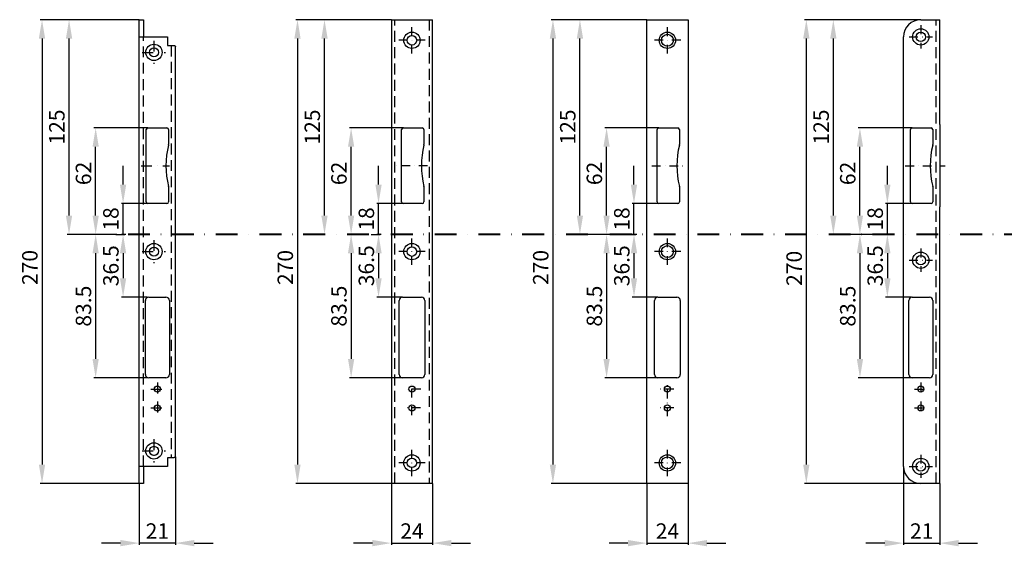
# Model space of a CAD drawing. Units: millimetres. Extents: x -475 to 552, y 120 to 1147.
# Drawn here: x -475 to 98, y 472 to 779 of the extents above; entities that cross this region are included whole.
import ezdxf

# ---------------------------------------------------------------- set-up
doc = ezdxf.new("R2010")
doc.units = ezdxf.units.MM
doc.linetypes.add('STRICHPUNKT2', pattern=[12.7, 6.35, -3.175, 0, -3.175])
doc.linetypes.add('VERDECKT', pattern=[9.525, 6.35, -3.175])
doc.layers.get('DEFPOINTS').update_dxf_attribs({"linetype": 'CONTINUOUS'})
for name, color, linetype in [('ACHSEN', 1, 'STRICHPUNKT2'), ('AVERDECKTE', 13, 'VERDECKT'), ('BEMASSUNG', 2, 'CONTINUOUS'), ('UMRISS05', 4, 'CONTINUOUS')]:
    doc.layers.add(name, color=color, linetype=linetype)
doc.layers.add('AM_0', color=7, linetype='CONTINUOUS', lineweight=50)
doc.styles.add('ARIAL-STANDARD', font='arial.ttf')
doc.dimstyles.new('Katalog 09', dxfattribs={"dimtxt": 9, "dimasz": 11, "dimexe": 1, "dimexo": 0, "dimgap": 2.5, "dimtad": 1, "dimdsep": 46, "dimtxsty": 'ARIAL-STANDARD', "dimcen": 1.5, "dimclrd": 2, "dimclre": 2, "dimclrt": 3, "dimadec": 0, "dimazin": 0, "dimtfac": 0.428571, "dimtix": 1, "dimtmove": 0, "dimatfit": 3, "dimfxl": 1, "dimtolj": 1, "dimarcsym": 0})

# ---------------------------------------------------------------- blocks, each defined once
blk = doc.blocks.new('*D34')
at = {"layer": 'BEMASSUNG', "color": 2, "lineweight": -2, "transparency": 16777216}
for p, q in [((-109.9, 508.58), (-109.9, 472.86)), ((-85.9, 508.58), (-85.9, 472.86)), ((-120.9, 473.86), (-131.9, 473.86)), ((-109.9, 473.86), (-85.9, 473.86)), ((-74.9, 473.86), (-63.9, 473.86))]:
    blk.add_line(p, q, dxfattribs=at)
at = {"layer": 'BEMASSUNG', "color": 2, "transparency": 16777216}
for points in [[(-120.9, 475.7), (-120.9, 472.03), (-109.9, 473.86)], [(-74.9, 475.7), (-74.9, 472.03), (-85.9, 473.86)]]:
    blk.add_solid(points, dxfattribs=at)
at = {"layer": 'DEFPOINTS', "color": 0, "transparency": 16777216}
for p in [(-109.9, 508.58), (-85.9, 508.58), (-85.9, 473.86)]:
    blk.add_point(p, dxfattribs=at)
at = {"layer": 'BEMASSUNG', "color": 3, "transparency": 16777216, "insert": (-97.9, 480.88), "char_height": 9, "attachment_point": 5, "style": 'ARIAL-STANDARD'}
blk.add_mtext('\\A1;24', dxfattribs=at)
blk = doc.blocks.new('*D38')
at = {"layer": 'DEFPOINTS', "color": 0, "transparency": 16777216}
for p in [(-109.9, 778.58), (-164.56, 508.58), (-109.9, 508.58)]:
    blk.add_point(p, dxfattribs=at)
at = {"layer": 'UMRISS05', "color": 2, "lineweight": -2, "transparency": 16777216}
for p, q in [((-109.9, 778.58), (-165.56, 778.58)), ((-164.56, 767.58), (-164.56, 519.58)), ((-109.9, 508.58), (-165.56, 508.58))]:
    blk.add_line(p, q, dxfattribs=at)
at = {"layer": 'UMRISS05', "color": 2, "transparency": 16777216}
for points in [[(-166.4, 767.58), (-162.73, 767.58), (-164.56, 778.58)], [(-166.4, 519.58), (-162.73, 519.58), (-164.56, 508.58)]]:
    blk.add_solid(points, dxfattribs=at)
at = {"layer": 'UMRISS05', "color": 3, "transparency": 16777216, "insert": (-171.66, 634.33), "char_height": 9, "attachment_point": 5, "rotation": 90, "style": 'ARIAL-STANDARD'}
blk.add_mtext('\\A1;270', dxfattribs=at)
blk = doc.blocks.new('*D39')
at = {"layer": 'DEFPOINTS', "color": 0, "transparency": 16777216}
for p in [(-148.83, 778.58), (-109.9, 778.58), (-121.65, 653.58)]:
    blk.add_point(p, dxfattribs=at)
at = {"layer": 'UMRISS05', "color": 2, "lineweight": -2, "transparency": 16777216}
for p, q in [((-109.9, 778.58), (-149.83, 778.58)), ((-148.83, 664.58), (-148.83, 767.58)), ((-121.65, 653.58), (-149.83, 653.58))]:
    blk.add_line(p, q, dxfattribs=at)
at = {"layer": 'UMRISS05', "color": 2, "transparency": 16777216}
for points in [[(-150.67, 767.58), (-147, 767.58), (-148.83, 778.58)], [(-150.67, 664.58), (-147, 664.58), (-148.83, 653.58)]]:
    blk.add_solid(points, dxfattribs=at)
at = {"layer": 'UMRISS05', "color": 3, "transparency": 16777216, "insert": (-155.93, 716.08), "char_height": 9, "attachment_point": 5, "rotation": 90, "style": 'ARIAL-STANDARD'}
blk.add_mtext('\\A1;125', dxfattribs=at)
blk = doc.blocks.new('*D35')
at = {"layer": 'DEFPOINTS', "color": 0, "transparency": 16777216}
for p in [(-117.36, 671.58), (-102.9, 671.58), (-115.76, 653.58)]:
    blk.add_point(p, dxfattribs=at)
at = {"layer": 'UMRISS05', "color": 2, "lineweight": -2, "transparency": 16777216}
for p, q in [((-117.36, 682.58), (-117.36, 693.58)), ((-102.9, 671.58), (-118.36, 671.58)), ((-117.36, 653.58), (-117.36, 671.58)), ((-115.76, 653.58), (-118.36, 653.58)), ((-117.36, 642.58), (-117.36, 631.58))]:
    blk.add_line(p, q, dxfattribs=at)
at = {"layer": 'UMRISS05', "color": 2, "transparency": 16777216}
for points in [[(-119.2, 682.58), (-115.53, 682.58), (-117.36, 671.58)], [(-119.2, 642.58), (-115.53, 642.58), (-117.36, 653.58)]]:
    blk.add_solid(points, dxfattribs=at)
at = {"layer": 'UMRISS05', "color": 3, "transparency": 16777216, "insert": (-124.46, 662.58), "char_height": 9, "attachment_point": 5, "rotation": 90, "style": 'ARIAL-STANDARD'}
blk.add_mtext('\\A1;18', dxfattribs=at)
blk = doc.blocks.new('*D36')
at = {"layer": 'DEFPOINTS', "color": 0, "transparency": 16777216}
for p in [(-133.33, 715.58), (-102.9, 715.58), (-120.98, 653.58)]:
    blk.add_point(p, dxfattribs=at)
at = {"layer": 'UMRISS05', "color": 2, "lineweight": -2, "transparency": 16777216}
for p, q in [((-102.9, 715.58), (-134.33, 715.58)), ((-133.33, 664.58), (-133.33, 704.58)), ((-120.98, 653.58), (-134.33, 653.58))]:
    blk.add_line(p, q, dxfattribs=at)
at = {"layer": 'UMRISS05', "color": 2, "transparency": 16777216}
for points in [[(-135.16, 704.58), (-131.5, 704.58), (-133.33, 715.58)], [(-135.16, 664.58), (-131.5, 664.58), (-133.33, 653.58)]]:
    blk.add_solid(points, dxfattribs=at)
at = {"layer": 'UMRISS05', "color": 3, "transparency": 16777216, "insert": (-140.43, 689.08), "char_height": 9, "attachment_point": 5, "rotation": 90, "style": 'ARIAL-STANDARD'}
blk.add_mtext('\\A1;62', dxfattribs=at)
blk = doc.blocks.new('*D37')
at = {"layer": 'BEMASSUNG', "color": 2, "lineweight": -2, "transparency": 16777216}
for p, q in [((-121.56, 653.58), (-116.36, 653.58)), ((-117.36, 642.58), (-117.36, 628.08)), ((-103.4, 617.08), (-118.36, 617.08))]:
    blk.add_line(p, q, dxfattribs=at)
at = {"layer": 'BEMASSUNG', "color": 2, "transparency": 16777216}
for points in [[(-119.2, 642.58), (-115.53, 642.58), (-117.36, 653.58)], [(-119.2, 628.08), (-115.53, 628.08), (-117.36, 617.08)]]:
    blk.add_solid(points, dxfattribs=at)
at = {"layer": 'DEFPOINTS', "color": 0, "transparency": 16777216}
for p in [(-121.56, 653.58), (-117.36, 617.08), (-103.4, 617.08)]:
    blk.add_point(p, dxfattribs=at)
at = {"layer": 'BEMASSUNG', "color": 3, "transparency": 16777216, "insert": (-124.46, 635.33), "char_height": 9, "attachment_point": 5, "rotation": 90, "style": 'ARIAL-STANDARD'}
blk.add_mtext('\\A1;36.5', dxfattribs=at)
blk = doc.blocks.new('*D44')
at = {"layer": 'BEMASSUNG', "color": 2, "lineweight": -2, "transparency": 16777216}
for p, q in [((-258.65, 508.58), (-258.65, 472.88)), ((-234.65, 508.58), (-234.65, 472.88)), ((-269.65, 473.88), (-280.65, 473.88)), ((-258.65, 473.88), (-234.65, 473.88)), ((-223.65, 473.88), (-212.65, 473.88))]:
    blk.add_line(p, q, dxfattribs=at)
at = {"layer": 'BEMASSUNG', "color": 2, "transparency": 16777216}
for points in [[(-269.65, 475.71), (-269.65, 472.05), (-258.65, 473.88)], [(-223.65, 475.71), (-223.65, 472.05), (-234.65, 473.88)]]:
    blk.add_solid(points, dxfattribs=at)
at = {"layer": 'DEFPOINTS', "color": 0, "transparency": 16777216}
for p in [(-258.65, 508.58), (-234.65, 508.58), (-234.65, 473.88)]:
    blk.add_point(p, dxfattribs=at)
at = {"layer": 'BEMASSUNG', "color": 3, "transparency": 16777216, "insert": (-246.65, 480.9), "char_height": 9, "attachment_point": 5, "style": 'ARIAL-STANDARD'}
blk.add_mtext('\\A1;24', dxfattribs=at)
blk = doc.blocks.new('*D45')
at = {"layer": 'DEFPOINTS', "color": 0, "transparency": 16777216}
for p in [(-258.65, 778.58), (-313.31, 508.58), (-258.65, 508.58)]:
    blk.add_point(p, dxfattribs=at)
at = {"layer": 'UMRISS05', "color": 2, "lineweight": -2, "transparency": 16777216}
for p, q in [((-258.65, 778.58), (-314.31, 778.58)), ((-313.31, 767.58), (-313.31, 519.58)), ((-258.65, 508.58), (-314.31, 508.58))]:
    blk.add_line(p, q, dxfattribs=at)
at = {"layer": 'UMRISS05', "color": 2, "transparency": 16777216}
for points in [[(-315.15, 767.58), (-311.48, 767.58), (-313.31, 778.58)], [(-315.15, 519.58), (-311.48, 519.58), (-313.31, 508.58)]]:
    blk.add_solid(points, dxfattribs=at)
at = {"layer": 'UMRISS05', "color": 3, "transparency": 16777216, "insert": (-320.41, 634.33), "char_height": 9, "attachment_point": 5, "rotation": 90, "style": 'ARIAL-STANDARD'}
blk.add_mtext('\\A1;270', dxfattribs=at)
blk = doc.blocks.new('*D46')
at = {"layer": 'DEFPOINTS', "color": 0, "transparency": 16777216}
for p in [(-297.58, 778.58), (-258.65, 778.58), (-297.58, 653.58)]:
    blk.add_point(p, dxfattribs=at)
at = {"layer": 'UMRISS05', "color": 2, "lineweight": -2, "transparency": 16777216}
for p, q in [((-258.65, 778.58), (-298.58, 778.58)), ((-297.58, 664.58), (-297.58, 767.58)), ((-297.58, 653.58), (-298.58, 653.58))]:
    blk.add_line(p, q, dxfattribs=at)
at = {"layer": 'UMRISS05', "color": 2, "transparency": 16777216}
for points in [[(-299.42, 767.58), (-295.75, 767.58), (-297.58, 778.58)], [(-299.42, 664.58), (-295.75, 664.58), (-297.58, 653.58)]]:
    blk.add_solid(points, dxfattribs=at)
at = {"layer": 'UMRISS05', "color": 3, "transparency": 16777216, "insert": (-304.68, 716.08), "char_height": 9, "attachment_point": 5, "rotation": 90, "style": 'ARIAL-STANDARD'}
blk.add_mtext('\\A1;125', dxfattribs=at)
blk = doc.blocks.new('*D47')
at = {"layer": 'DEFPOINTS', "color": 0, "transparency": 16777216}
for p in [(-266.11, 671.58), (-251.53, 671.58), (-264.51, 653.58)]:
    blk.add_point(p, dxfattribs=at)
at = {"layer": 'UMRISS05', "color": 2, "lineweight": -2, "transparency": 16777216}
for p, q in [((-266.11, 682.58), (-266.11, 693.58)), ((-251.53, 671.58), (-267.11, 671.58)), ((-266.11, 653.58), (-266.11, 671.58)), ((-264.51, 653.58), (-267.11, 653.58)), ((-266.11, 642.58), (-266.11, 631.58))]:
    blk.add_line(p, q, dxfattribs=at)
at = {"layer": 'UMRISS05', "color": 2, "transparency": 16777216}
for points in [[(-267.95, 682.58), (-264.28, 682.58), (-266.11, 671.58)], [(-267.95, 642.58), (-264.28, 642.58), (-266.11, 653.58)]]:
    blk.add_solid(points, dxfattribs=at)
at = {"layer": 'UMRISS05', "color": 3, "transparency": 16777216, "insert": (-273.21, 662.58), "char_height": 9, "attachment_point": 5, "rotation": 90, "style": 'ARIAL-STANDARD'}
blk.add_mtext('\\A1;18', dxfattribs=at)
blk = doc.blocks.new('*D48')
at = {"layer": 'DEFPOINTS', "color": 0, "transparency": 16777216}
for p in [(-282.08, 715.58), (-251.65, 715.58), (-282.08, 653.58)]:
    blk.add_point(p, dxfattribs=at)
at = {"layer": 'UMRISS05', "color": 2, "lineweight": -2, "transparency": 16777216}
for p, q in [((-251.65, 715.58), (-283.08, 715.58)), ((-282.08, 664.58), (-282.08, 704.58)), ((-282.08, 653.58), (-283.08, 653.58))]:
    blk.add_line(p, q, dxfattribs=at)
at = {"layer": 'UMRISS05', "color": 2, "transparency": 16777216}
for points in [[(-283.91, 704.58), (-280.25, 704.58), (-282.08, 715.58)], [(-283.91, 664.58), (-280.25, 664.58), (-282.08, 653.58)]]:
    blk.add_solid(points, dxfattribs=at)
at = {"layer": 'UMRISS05', "color": 3, "transparency": 16777216, "insert": (-289.18, 689.08), "char_height": 9, "attachment_point": 5, "rotation": 90, "style": 'ARIAL-STANDARD'}
blk.add_mtext('\\A1;62', dxfattribs=at)
blk = doc.blocks.new('*D49')
at = {"layer": 'BEMASSUNG', "color": 2, "lineweight": -2, "transparency": 16777216}
for p, q in [((-270.31, 653.58), (-265.11, 653.58)), ((-266.11, 642.58), (-266.11, 628.08)), ((-252.15, 617.08), (-267.11, 617.08))]:
    blk.add_line(p, q, dxfattribs=at)
at = {"layer": 'BEMASSUNG', "color": 2, "transparency": 16777216}
for points in [[(-267.95, 642.58), (-264.28, 642.58), (-266.11, 653.58)], [(-267.95, 628.08), (-264.28, 628.08), (-266.11, 617.08)]]:
    blk.add_solid(points, dxfattribs=at)
at = {"layer": 'DEFPOINTS', "color": 0, "transparency": 16777216}
for p in [(-270.31, 653.58), (-266.11, 617.08), (-252.15, 617.08)]:
    blk.add_point(p, dxfattribs=at)
at = {"layer": 'BEMASSUNG', "color": 3, "transparency": 16777216, "insert": (-273.21, 635.33), "char_height": 9, "attachment_point": 5, "rotation": 90, "style": 'ARIAL-STANDARD'}
blk.add_mtext('\\A1;36.5', dxfattribs=at)
blk = doc.blocks.new('*D80')
at = {"layer": 'DEFPOINTS', "color": 0, "transparency": 16777216}
for p in [(49.64, 778.58), (-17.02, 508.58), (49.64, 508.58)]:
    blk.add_point(p, dxfattribs=at)
at = {"layer": 'UMRISS05', "color": 2, "lineweight": -2, "transparency": 16777216}
for p, q in [((49.64, 778.58), (-18.02, 778.58)), ((-17.02, 767.58), (-17.02, 519.58)), ((49.64, 508.58), (-18.02, 508.58))]:
    blk.add_line(p, q, dxfattribs=at)
at = {"layer": 'UMRISS05', "color": 2, "transparency": 16777216}
for points in [[(-18.86, 767.58), (-15.19, 767.58), (-17.02, 778.58)], [(-18.86, 519.58), (-15.19, 519.58), (-17.02, 508.58)]]:
    blk.add_solid(points, dxfattribs=at)
at = {"layer": 'UMRISS05', "color": 3, "transparency": 16777216, "insert": (-24.12, 633.83), "char_height": 9, "attachment_point": 5, "rotation": 90, "style": 'ARIAL-STANDARD'}
blk.add_mtext('\\A1;270', dxfattribs=at)
blk = doc.blocks.new('*D81')
at = {"layer": 'DEFPOINTS', "color": 0, "transparency": 16777216}
for p in [(-1.29, 778.58), (49.64, 778.58), (25.89, 653.58)]:
    blk.add_point(p, dxfattribs=at)
at = {"layer": 'UMRISS05', "color": 2, "lineweight": -2, "transparency": 16777216}
for p, q in [((49.64, 778.58), (-2.29, 778.58)), ((-1.29, 664.58), (-1.29, 767.58)), ((25.89, 653.58), (-2.29, 653.58))]:
    blk.add_line(p, q, dxfattribs=at)
at = {"layer": 'UMRISS05', "color": 2, "transparency": 16777216}
for points in [[(-3.13, 767.58), (0.54, 767.58), (-1.29, 778.58)], [(-3.13, 664.58), (0.54, 664.58), (-1.29, 653.58)]]:
    blk.add_solid(points, dxfattribs=at)
at = {"layer": 'UMRISS05', "color": 3, "transparency": 16777216, "insert": (-8.39, 716.08), "char_height": 9, "attachment_point": 5, "rotation": 90, "style": 'ARIAL-STANDARD'}
blk.add_mtext('\\A1;125', dxfattribs=at)
blk = doc.blocks.new('*D82')
at = {"layer": 'DEFPOINTS', "color": 0, "transparency": 16777216}
for p in [(30.18, 671.58), (44.64, 671.58), (31.79, 653.58)]:
    blk.add_point(p, dxfattribs=at)
at = {"layer": 'UMRISS05', "color": 2, "lineweight": -2, "transparency": 16777216}
for p, q in [((30.18, 682.58), (30.18, 693.58)), ((44.64, 671.58), (29.18, 671.58)), ((30.18, 653.58), (30.18, 671.58)), ((31.79, 653.58), (29.18, 653.58)), ((30.18, 642.58), (30.18, 631.58))]:
    blk.add_line(p, q, dxfattribs=at)
at = {"layer": 'UMRISS05', "color": 2, "transparency": 16777216}
for points in [[(28.34, 682.58), (32.01, 682.58), (30.18, 671.58)], [(28.34, 642.58), (32.01, 642.58), (30.18, 653.58)]]:
    blk.add_solid(points, dxfattribs=at)
at = {"layer": 'UMRISS05', "color": 3, "transparency": 16777216, "insert": (23.08, 662.58), "char_height": 9, "attachment_point": 5, "rotation": 90, "style": 'ARIAL-STANDARD'}
blk.add_mtext('\\A1;18', dxfattribs=at)
blk = doc.blocks.new('*D83')
at = {"layer": 'DEFPOINTS', "color": 0, "transparency": 16777216}
for p in [(14.21, 715.58), (44.64, 715.58), (26.56, 653.58)]:
    blk.add_point(p, dxfattribs=at)
at = {"layer": 'UMRISS05', "color": 2, "lineweight": -2, "transparency": 16777216}
for p, q in [((44.64, 715.58), (13.21, 715.58)), ((14.21, 664.58), (14.21, 704.58)), ((26.56, 653.58), (13.21, 653.58))]:
    blk.add_line(p, q, dxfattribs=at)
at = {"layer": 'UMRISS05', "color": 2, "transparency": 16777216}
for points in [[(12.38, 704.58), (16.04, 704.58), (14.21, 715.58)], [(12.38, 664.58), (16.04, 664.58), (14.21, 653.58)]]:
    blk.add_solid(points, dxfattribs=at)
at = {"layer": 'UMRISS05', "color": 3, "transparency": 16777216, "insert": (7.11, 689.08), "char_height": 9, "attachment_point": 5, "rotation": 90, "style": 'ARIAL-STANDARD'}
blk.add_mtext('\\A1;62', dxfattribs=at)
blk = doc.blocks.new('*D84')
at = {"layer": 'BEMASSUNG', "color": 2, "lineweight": -2, "transparency": 16777216}
for p, q in [((25.99, 653.58), (31.18, 653.58)), ((30.18, 642.58), (30.18, 628.08)), ((44.14, 617.08), (29.18, 617.08))]:
    blk.add_line(p, q, dxfattribs=at)
at = {"layer": 'BEMASSUNG', "color": 2, "transparency": 16777216}
for points in [[(28.34, 642.58), (32.01, 642.58), (30.18, 653.58)], [(28.34, 628.08), (32.01, 628.08), (30.18, 617.08)]]:
    blk.add_solid(points, dxfattribs=at)
at = {"layer": 'DEFPOINTS', "color": 0, "transparency": 16777216}
for p in [(25.99, 653.58), (30.18, 617.08), (44.14, 617.08)]:
    blk.add_point(p, dxfattribs=at)
at = {"layer": 'BEMASSUNG', "color": 3, "transparency": 16777216, "insert": (23.08, 635.33), "char_height": 9, "attachment_point": 5, "rotation": 90, "style": 'ARIAL-STANDARD'}
blk.add_mtext('\\A1;36.5', dxfattribs=at)
blk = doc.blocks.new('*D95')
at = {"layer": 'AM_0', "color": 2, "lineweight": -2, "transparency": 16777216}
for p, q in [((14.63, 653.58), (13.21, 653.58)), ((14.21, 642.58), (14.21, 581.08)), ((44.64, 570.08), (13.21, 570.08))]:
    blk.add_line(p, q, dxfattribs=at)
at = {"layer": 'AM_0', "color": 2, "transparency": 16777216}
for points in [[(12.38, 642.58), (16.04, 642.58), (14.21, 653.58)], [(12.38, 581.08), (16.04, 581.08), (14.21, 570.08)]]:
    blk.add_solid(points, dxfattribs=at)
at = {"layer": 'DEFPOINTS', "color": 0, "transparency": 16777216}
for p in [(14.63, 653.58), (14.21, 570.08), (44.64, 570.08)]:
    blk.add_point(p, dxfattribs=at)
at = {"layer": 'AM_0', "color": 3, "transparency": 16777216, "insert": (7.11, 611.83), "char_height": 9, "attachment_point": 5, "rotation": 90, "style": 'ARIAL-STANDARD'}
blk.add_mtext('\\A1;83.5', dxfattribs=at)
blk = doc.blocks.new('*D97')
at = {"layer": 'AM_0', "color": 2, "lineweight": -2, "transparency": 16777216}
for p, q in [((-132.91, 653.58), (-134.33, 653.58)), ((-133.33, 642.58), (-133.33, 581.08)), ((-102.9, 570.08), (-134.33, 570.08))]:
    blk.add_line(p, q, dxfattribs=at)
at = {"layer": 'AM_0', "color": 2, "transparency": 16777216}
for points in [[(-135.16, 642.58), (-131.5, 642.58), (-133.33, 653.58)], [(-135.16, 581.08), (-131.5, 581.08), (-133.33, 570.08)]]:
    blk.add_solid(points, dxfattribs=at)
at = {"layer": 'DEFPOINTS', "color": 0, "transparency": 16777216}
for p in [(-132.91, 653.58), (-133.33, 570.08), (-102.9, 570.08)]:
    blk.add_point(p, dxfattribs=at)
at = {"layer": 'AM_0', "color": 3, "transparency": 16777216, "insert": (-140.43, 611.83), "char_height": 9, "attachment_point": 5, "rotation": 90, "style": 'ARIAL-STANDARD'}
blk.add_mtext('\\A1;83.5', dxfattribs=at)
blk = doc.blocks.new('*D98')
at = {"layer": 'AM_0', "color": 2, "lineweight": -2, "transparency": 16777216}
for p, q in [((-281.66, 653.58), (-283.08, 653.58)), ((-282.08, 642.58), (-282.08, 581.08)), ((-251.65, 570.08), (-283.08, 570.08))]:
    blk.add_line(p, q, dxfattribs=at)
at = {"layer": 'AM_0', "color": 2, "transparency": 16777216}
for points in [[(-283.91, 642.58), (-280.25, 642.58), (-282.08, 653.58)], [(-283.91, 581.08), (-280.25, 581.08), (-282.08, 570.08)]]:
    blk.add_solid(points, dxfattribs=at)
at = {"layer": 'DEFPOINTS', "color": 0, "transparency": 16777216}
for p in [(-281.66, 653.58), (-282.08, 570.08), (-251.65, 570.08)]:
    blk.add_point(p, dxfattribs=at)
at = {"layer": 'AM_0', "color": 3, "transparency": 16777216, "insert": (-289.18, 611.83), "char_height": 9, "attachment_point": 5, "rotation": 90, "style": 'ARIAL-STANDARD'}
blk.add_mtext('\\A1;83.5', dxfattribs=at)
blk = doc.blocks.new('*D100')
at = {"layer": 'AM_0', "color": 2, "lineweight": -2, "transparency": 16777216}
for p, q in [((39.64, 518.58), (39.64, 472.87)), ((60.64, 508.58), (60.64, 472.87)), ((28.64, 473.87), (17.64, 473.87)), ((39.64, 473.87), (60.64, 473.87)), ((71.64, 473.87), (82.64, 473.87))]:
    blk.add_line(p, q, dxfattribs=at)
at = {"layer": 'AM_0', "color": 2, "transparency": 16777216}
for points in [[(28.64, 475.7), (28.64, 472.03), (39.64, 473.87)], [(71.64, 475.7), (71.64, 472.03), (60.64, 473.87)]]:
    blk.add_solid(points, dxfattribs=at)
at = {"layer": 'DEFPOINTS', "color": 0, "transparency": 16777216}
for p in [(39.64, 518.58), (60.64, 508.58), (60.64, 473.87)]:
    blk.add_point(p, dxfattribs=at)
at = {"layer": 'AM_0', "color": 3, "transparency": 16777216, "insert": (50.14, 480.89), "char_height": 9, "attachment_point": 5, "style": 'ARIAL-STANDARD'}
blk.add_mtext('\\A1;21', dxfattribs=at)
blk = doc.blocks.new('*D111')
at = {"layer": 'BEMASSUNG', "color": 2, "lineweight": -2, "transparency": 16777216}
for p, q in [((-384.4, 524.08), (-384.4, 472.88)), ((-405.4, 508.58), (-405.4, 472.88)), ((-416.4, 473.88), (-427.4, 473.88)), ((-384.4, 473.88), (-405.4, 473.88)), ((-373.4, 473.88), (-362.4, 473.88))]:
    blk.add_line(p, q, dxfattribs=at)
at = {"layer": 'BEMASSUNG', "color": 2, "transparency": 16777216}
for points in [[(-416.4, 475.71), (-416.4, 472.05), (-405.4, 473.88)], [(-373.4, 475.71), (-373.4, 472.05), (-384.4, 473.88)]]:
    blk.add_solid(points, dxfattribs=at)
at = {"layer": 'DEFPOINTS', "color": 0, "transparency": 16777216}
for p in [(-384.4, 524.08), (-405.4, 508.58), (-405.4, 473.88)]:
    blk.add_point(p, dxfattribs=at)
at = {"layer": 'BEMASSUNG', "color": 3, "transparency": 16777216, "insert": (-394.9, 480.9), "char_height": 9, "attachment_point": 5, "style": 'ARIAL-STANDARD'}
blk.add_mtext('\\A1;21', dxfattribs=at)
blk = doc.blocks.new('*D112')
at = {"layer": 'DEFPOINTS', "color": 0, "transparency": 16777216}
for p in [(-407.4, 778.58), (-462.06, 508.58), (-405.4, 508.58)]:
    blk.add_point(p, dxfattribs=at)
at = {"layer": 'UMRISS05', "color": 2, "lineweight": -2, "transparency": 16777216}
for p, q in [((-407.4, 778.58), (-463.06, 778.58)), ((-462.06, 767.58), (-462.06, 519.58)), ((-405.4, 508.58), (-463.06, 508.58))]:
    blk.add_line(p, q, dxfattribs=at)
at = {"layer": 'UMRISS05', "color": 2, "transparency": 16777216}
for points in [[(-463.9, 767.58), (-460.23, 767.58), (-462.06, 778.58)], [(-463.9, 519.58), (-460.23, 519.58), (-462.06, 508.58)]]:
    blk.add_solid(points, dxfattribs=at)
at = {"layer": 'UMRISS05', "color": 3, "transparency": 16777216, "insert": (-469.16, 634.33), "char_height": 9, "attachment_point": 5, "rotation": 90, "style": 'ARIAL-STANDARD'}
blk.add_mtext('\\A1;270', dxfattribs=at)
blk = doc.blocks.new('*D113')
at = {"layer": 'DEFPOINTS', "color": 0, "transparency": 16777216}
for p in [(-446.33, 778.58), (-405.4, 778.58), (-419.15, 653.58)]:
    blk.add_point(p, dxfattribs=at)
at = {"layer": 'UMRISS05', "color": 2, "lineweight": -2, "transparency": 16777216}
for p, q in [((-405.4, 778.58), (-447.33, 778.58)), ((-446.33, 664.58), (-446.33, 767.58)), ((-419.15, 653.58), (-447.33, 653.58))]:
    blk.add_line(p, q, dxfattribs=at)
at = {"layer": 'UMRISS05', "color": 2, "transparency": 16777216}
for points in [[(-448.17, 767.58), (-444.5, 767.58), (-446.33, 778.58)], [(-448.17, 664.58), (-444.5, 664.58), (-446.33, 653.58)]]:
    blk.add_solid(points, dxfattribs=at)
at = {"layer": 'UMRISS05', "color": 3, "transparency": 16777216, "insert": (-453.43, 716.08), "char_height": 9, "attachment_point": 5, "rotation": 90, "style": 'ARIAL-STANDARD'}
blk.add_mtext('\\A1;125', dxfattribs=at)
blk = doc.blocks.new('*D114')
at = {"layer": 'DEFPOINTS', "color": 0, "transparency": 16777216}
for p in [(-414.86, 671.58), (-400.28, 671.58), (-413.26, 653.58)]:
    blk.add_point(p, dxfattribs=at)
at = {"layer": 'UMRISS05', "color": 2, "lineweight": -2, "transparency": 16777216}
for p, q in [((-414.86, 682.58), (-414.86, 693.58)), ((-400.28, 671.58), (-415.86, 671.58)), ((-414.86, 653.58), (-414.86, 671.58)), ((-413.26, 653.58), (-415.86, 653.58)), ((-414.86, 642.58), (-414.86, 631.58))]:
    blk.add_line(p, q, dxfattribs=at)
at = {"layer": 'UMRISS05', "color": 2, "transparency": 16777216}
for points in [[(-416.7, 682.58), (-413.03, 682.58), (-414.86, 671.58)], [(-416.7, 642.58), (-413.03, 642.58), (-414.86, 653.58)]]:
    blk.add_solid(points, dxfattribs=at)
at = {"layer": 'UMRISS05', "color": 3, "transparency": 16777216, "insert": (-421.96, 662.58), "char_height": 9, "attachment_point": 5, "rotation": 90, "style": 'ARIAL-STANDARD'}
blk.add_mtext('\\A1;18', dxfattribs=at)
blk = doc.blocks.new('*D115')
at = {"layer": 'DEFPOINTS', "color": 0, "transparency": 16777216}
for p in [(-430.83, 715.58), (-400.4, 715.58), (-418.48, 653.58)]:
    blk.add_point(p, dxfattribs=at)
at = {"layer": 'UMRISS05', "color": 2, "lineweight": -2, "transparency": 16777216}
for p, q in [((-400.4, 715.58), (-431.83, 715.58)), ((-430.83, 664.58), (-430.83, 704.58)), ((-418.48, 653.58), (-431.83, 653.58))]:
    blk.add_line(p, q, dxfattribs=at)
at = {"layer": 'UMRISS05', "color": 2, "transparency": 16777216}
for points in [[(-432.66, 704.58), (-429, 704.58), (-430.83, 715.58)], [(-432.66, 664.58), (-429, 664.58), (-430.83, 653.58)]]:
    blk.add_solid(points, dxfattribs=at)
at = {"layer": 'UMRISS05', "color": 3, "transparency": 16777216, "insert": (-437.93, 689.08), "char_height": 9, "attachment_point": 5, "rotation": 90, "style": 'ARIAL-STANDARD'}
blk.add_mtext('\\A1;62', dxfattribs=at)
blk = doc.blocks.new('*D116')
at = {"layer": 'BEMASSUNG', "color": 2, "lineweight": -2, "transparency": 16777216}
for p, q in [((-419.06, 653.58), (-413.86, 653.58)), ((-414.86, 642.58), (-414.86, 628.08)), ((-400.9, 617.08), (-415.86, 617.08))]:
    blk.add_line(p, q, dxfattribs=at)
at = {"layer": 'BEMASSUNG', "color": 2, "transparency": 16777216}
for points in [[(-416.7, 642.58), (-413.03, 642.58), (-414.86, 653.58)], [(-416.7, 628.08), (-413.03, 628.08), (-414.86, 617.08)]]:
    blk.add_solid(points, dxfattribs=at)
at = {"layer": 'DEFPOINTS', "color": 0, "transparency": 16777216}
for p in [(-419.06, 653.58), (-414.86, 617.08), (-400.9, 617.08)]:
    blk.add_point(p, dxfattribs=at)
at = {"layer": 'BEMASSUNG', "color": 3, "transparency": 16777216, "insert": (-421.96, 635.33), "char_height": 9, "attachment_point": 5, "rotation": 90, "style": 'ARIAL-STANDARD'}
blk.add_mtext('\\A1;36.5', dxfattribs=at)
blk = doc.blocks.new('*D117')
at = {"layer": 'AM_0', "color": 2, "lineweight": -2, "transparency": 16777216}
for p, q in [((-430.41, 653.58), (-431.83, 653.58)), ((-430.83, 642.58), (-430.83, 581.08)), ((-400.4, 570.08), (-431.83, 570.08))]:
    blk.add_line(p, q, dxfattribs=at)
at = {"layer": 'AM_0', "color": 2, "transparency": 16777216}
for points in [[(-432.66, 642.58), (-429, 642.58), (-430.83, 653.58)], [(-432.66, 581.08), (-429, 581.08), (-430.83, 570.08)]]:
    blk.add_solid(points, dxfattribs=at)
at = {"layer": 'DEFPOINTS', "color": 0, "transparency": 16777216}
for p in [(-430.41, 653.58), (-430.83, 570.08), (-400.4, 570.08)]:
    blk.add_point(p, dxfattribs=at)
at = {"layer": 'AM_0', "color": 3, "transparency": 16777216, "insert": (-437.93, 611.83), "char_height": 9, "attachment_point": 5, "rotation": 90, "style": 'ARIAL-STANDARD'}
blk.add_mtext('\\A1;83.5', dxfattribs=at)

msp = doc.modelspace()

# ---------------------------------------------------------------- linework, layer by layer
at = {"layer": 'ACHSEN', "ltscale": 0.8}
for p, q in [((-246.653, 758.826), (-246.653, 774.326)), ((-97.903, 758.826), (-97.903, 774.326)), ((49.637, 775.326), (49.637, 761.826)), ((42.887, 768.576), (56.387, 768.576)), ((-238.903, 766.576), (-254.403, 766.576)), ((-90.153, 766.576), (-105.653, 766.576)), ((-237.531, 693.574), (-255.653, 693.574)), ((-106.922, 693.561), (-87.397, 693.561)), ((40.618, 693.576), (63.823, 693.576)), ((-246.653, 635.826), (-246.653, 651.326)), ((-97.903, 635.826), (-97.903, 651.326)), ((-238.903, 643.576), (-254.403, 643.576)), ((-90.153, 643.576), (-105.653, 643.576)), ((49.637, 645.326), (49.637, 631.826)), ((42.887, 638.576), (56.387, 638.576)), ((-246.653, 548.452), (-246.653, 567.616)), ((-97.903, 547.826), (-97.903, 568.326)), ((-241.578, 563.576), (-251.392, 563.576)), ((-94.153, 563.576), (-102.653, 563.576)), ((45.887, 563.576), (53.387, 563.576)), ((49.637, 567.326), (49.637, 559.826)), ((49.637, 556.326), (49.637, 548.826)), ((-241.635, 552.576), (-251.335, 552.576)), ((-94.153, 552.576), (-102.653, 552.576)), ((45.887, 552.576), (53.387, 552.576)), ((-246.653, 512.826), (-246.653, 528.326)), ((-97.903, 512.826), (-97.903, 528.326)), ((49.637, 525.326), (49.637, 511.826)), ((-238.903, 520.576), (-254.403, 520.576)), ((-90.153, 520.576), (-105.653, 520.576)), ((42.887, 518.576), (56.387, 518.576))]:
    msp.add_line(p, q, dxfattribs=at)
at = {"layer": 'ACHSEN'}
for p, q in [((-396.903, 766.326), (-396.903, 752.826)), ((-403.653, 759.576), (-390.153, 759.576)), ((-404.422, 693.453), (-387.91, 693.453)), ((-396.903, 650.326), (-396.903, 636.826)), ((-403.653, 643.576), (-390.153, 643.576)), ((-398.653, 563.576), (-391.153, 563.576)), ((-394.903, 567.326), (-394.903, 559.826)), ((-394.903, 556.326), (-394.903, 548.826)), ((-398.653, 552.576), (-391.153, 552.576)), ((-396.903, 534.326), (-396.903, 520.826)), ((-403.653, 527.576), (-390.153, 527.576))]:
    msp.add_line(p, q, dxfattribs=at)
at = {"layer": 'ACHSEN', "color": 6, "lineweight": 40, "ltscale": 2}
msp.add_line((467.792, 653.576), (-419.148, 653.576), dxfattribs=at)
at = {"layer": 'AVERDECKTE'}
for p, q in [((-256.653, 508.576), (-256.653, 778.576)), ((-236.653, 778.576), (-236.653, 508.576)), ((58.641, 508.576), (58.641, 778.576)), ((-402.903, 518.576), (-402.903, 768.576)), ((-386.903, 763.576), (-386.903, 523.576))]:
    msp.add_line(p, q, dxfattribs=at)
at = {"layer": 'UMRISS05'}
for p, q in [((-405.403, 778.576), (-402.903, 778.576)), ((-405.403, 508.576), (-405.403, 778.576)), ((-402.903, 778.576), (-402.903, 768.576)), ((-258.653, 778.576), (-256.653, 778.576)), ((-258.653, 778.576), (-258.653, 508.576)), ((-256.653, 778.576), (-236.653, 778.576)), ((-236.653, 778.576), (-234.653, 778.576)), ((-234.653, 508.576), (-234.653, 778.576)), ((-109.903, 508.576), (-109.903, 778.576)), ((-109.903, 778.576), (-85.903, 778.576)), ((-85.903, 778.576), (-85.903, 508.576)), ((49.637, 778.576), (58.137, 778.576)), ((58.137, 778.576), (60.637, 778.576)), ((60.637, 717.576), (60.637, 778.576)), ((-405.403, 768.576), (-388.903, 768.576)), ((-388.903, 768.576), (-388.903, 763.576)), ((39.637, 518.576), (39.637, 768.576)), ((-388.903, 763.576), (-387.203, 763.576)), ((-384.403, 524.082), (-384.403, 763.07)), ((60.637, 717.576), (60.637, 669.576)), ((-401.403, 672.576), (-401.403, 714.576)), ((-400.403, 715.576), (-389.403, 715.576)), ((-388.403, 714.576), (-388.403, 705.854)), ((-252.653, 672.576), (-252.653, 714.576)), ((-251.653, 715.576), (-240.653, 715.576)), ((-239.653, 714.576), (-239.653, 705.854)), ((-103.903, 672.576), (-103.903, 714.576)), ((-102.903, 715.576), (-91.903, 715.576)), ((-90.903, 714.576), (-90.903, 705.854)), ((43.637, 672.576), (43.637, 714.576)), ((44.637, 715.576), (55.637, 715.576)), ((56.637, 714.576), (56.637, 705.854)), ((-388.403, 681.298), (-388.403, 672.576)), ((-239.653, 681.298), (-239.653, 672.576)), ((-90.903, 681.298), (-90.903, 672.576)), ((56.637, 681.298), (56.637, 672.576)), ((-389.403, 671.576), (-400.403, 671.576)), ((-240.653, 671.576), (-251.653, 671.576)), ((-91.903, 671.576), (-102.903, 671.576)), ((55.637, 671.576), (44.637, 671.576)), ((60.637, 508.576), (60.637, 669.576)), ((-401.903, 572.076), (-401.903, 615.076)), ((-399.903, 617.076), (-389.903, 617.076)), ((-387.903, 615.076), (-387.903, 572.076)), ((-254.153, 572.076), (-254.153, 615.076)), ((-252.153, 617.076), (-241.153, 617.076)), ((-239.153, 615.076), (-239.153, 572.076)), ((-105.403, 572.076), (-105.403, 615.076)), ((-103.403, 617.076), (-92.403, 617.076)), ((-90.403, 615.076), (-90.403, 572.076)), ((42.637, 572.076), (42.637, 615.076)), ((44.637, 617.076), (54.637, 617.076)), ((56.637, 615.076), (56.637, 572.076)), ((-389.903, 570.076), (-399.903, 570.076)), ((-241.153, 570.076), (-252.153, 570.076)), ((-92.403, 570.076), (-103.403, 570.076)), ((54.637, 570.076), (44.637, 570.076)), ((-387.203, 523.576), (-388.903, 523.576)), ((-388.903, 523.576), (-388.903, 518.576)), ((-388.903, 518.576), (-405.403, 518.576)), ((-402.903, 518.576), (-402.903, 508.576)), ((-402.903, 508.576), (-405.403, 508.576)), ((-256.653, 508.576), (-258.653, 508.576)), ((-236.653, 508.576), (-256.653, 508.576)), ((-234.653, 508.576), (-236.653, 508.576)), ((-85.903, 508.576), (-109.903, 508.576)), ((58.137, 508.576), (49.637, 508.576)), ((60.637, 508.576), (58.137, 508.576))]:
    msp.add_line(p, q, dxfattribs=at)
at = {"layer": 'UMRISS05', "flags": 128}
for points in [[(-387.203, 763.576), (-387.023, 763.576), (-386.84, 763.576), (-386.657, 763.576), (-386.474, 763.576), (-386.294, 763.575), (-386.117, 763.573), (-385.946, 763.571), (-385.78, 763.567), (-385.622, 763.561), (-385.473, 763.554), (-385.333, 763.544), (-385.203, 763.532), (-385.082, 763.517), (-384.968, 763.498), (-384.862, 763.475), (-384.765, 763.448), (-384.679, 763.417), (-384.604, 763.381), (-384.542, 763.34), (-384.491, 763.294), (-384.452, 763.243), (-384.425, 763.189), (-384.408, 763.131), (-384.403, 763.07)], [(-384.403, 524.082), (-384.408, 524.021), (-384.425, 523.963), (-384.452, 523.909), (-384.491, 523.859), (-384.542, 523.813), (-384.604, 523.772), (-384.679, 523.735), (-384.765, 523.704), (-384.862, 523.677), (-384.968, 523.654), (-385.082, 523.636), (-385.203, 523.62), (-385.333, 523.608), (-385.473, 523.599), (-385.622, 523.591), (-385.78, 523.586), (-385.946, 523.582), (-386.117, 523.579), (-386.294, 523.578), (-386.474, 523.577), (-386.657, 523.576), (-386.84, 523.576), (-387.023, 523.576), (-387.203, 523.576)]]:
    msp.add_lwpolyline(points, dxfattribs=at)
at = {"layer": 'UMRISS05'}
for centre, radius in [((-246.653, 766.576), 4.75), ((-246.653, 766.576), 2.75), ((-97.903, 766.576), 4.75), ((-97.903, 766.576), 3.5), ((49.637, 768.576), 4.75), ((49.637, 768.576), 2.75), ((-396.903, 759.576), 4.75), ((-396.903, 759.576), 2.65), ((-396.903, 643.576), 4.75), ((-246.653, 643.576), 4.75), ((-97.903, 643.576), 4.75), ((-396.903, 643.576), 2.65), ((-246.653, 643.576), 2.75), ((-97.903, 643.576), 3.5), ((49.637, 638.576), 4.75), ((49.637, 638.576), 2.75), ((-394.903, 563.576), 1.75), ((-246.653, 563.576), 1.75), ((-97.903, 563.576), 1.75), ((49.637, 563.576), 1.75), ((-394.903, 552.576), 1.75), ((-246.653, 552.576), 1.75), ((-97.903, 552.576), 1.75), ((49.637, 552.576), 1.75), ((-396.903, 527.576), 4.75), ((-396.903, 527.576), 2.65), ((-246.653, 520.576), 4.75), ((-246.653, 520.576), 2.75), ((-97.903, 520.576), 4.75), ((-97.903, 520.576), 3.5), ((49.637, 518.576), 4.75), ((49.637, 518.576), 2.75)]:
    msp.add_circle(centre, radius, dxfattribs=at)
for centre, radius, start, end in [((49.637, 768.576), 10, 90, 180), ((-400.403, 714.576), 1, 90, 180), ((-389.403, 714.576), 1, 0, 90), ((-251.653, 714.576), 1, 90, 180), ((-240.653, 714.576), 1, 0, 90), ((-102.903, 714.576), 1, 90, 180), ((-91.903, 714.576), 1, 0, 90), ((44.637, 714.576), 1, 90, 180), ((55.637, 714.576), 1, 0, 90), ((-339.903, 693.576), 50, 166.069445, 193.930555), ((-389.403, 705.854), 1, 346.069445, 0), ((-191.153, 693.576), 50, 166.069445, 193.930555), ((-240.653, 705.854), 1, 346.069445, 0), ((-42.403, 693.576), 50, 166.069445, 193.930555), ((-91.903, 705.854), 1, 346.069445, 0), ((105.137, 693.576), 50, 166.069445, 193.930555), ((55.637, 705.854), 1, 346.069445, 0), ((-389.403, 681.298), 1, 0, 13.930555), ((-240.653, 681.298), 1, 0, 13.930555), ((-91.903, 681.298), 1, 0, 13.930555), ((55.637, 681.298), 1, 0, 13.930555), ((-400.403, 672.576), 1, 180, 270), ((-389.403, 672.576), 1, 270, 0), ((-251.653, 672.576), 1, 180, 270), ((-240.653, 672.576), 1, 270, 0), ((-102.903, 672.576), 1, 180, 270), ((-91.903, 672.576), 1, 270, 0), ((44.637, 672.576), 1, 180, 270), ((55.637, 672.576), 1, 270, 0), ((-399.903, 615.076), 2, 90, 180), ((-389.903, 615.076), 2, 0, 90), ((-252.153, 615.076), 2, 90, 180), ((-241.153, 615.076), 2, 0, 90), ((-103.403, 615.076), 2, 90, 180), ((-92.403, 615.076), 2, 0, 90), ((44.637, 615.076), 2, 90, 180), ((54.637, 615.076), 2, 0, 90), ((-399.903, 572.076), 2, 180, 270), ((-389.903, 572.076), 2, 270, 0), ((-252.153, 572.076), 2, 180, 270), ((-241.153, 572.076), 2, 270, 0), ((-103.403, 572.076), 2, 180, 270), ((-92.403, 572.076), 2, 270, 0), ((44.637, 572.076), 2, 180, 270), ((54.637, 572.076), 2, 270, 0), ((49.637, 518.576), 10, 180, 270)]:
    msp.add_arc(centre, radius, start, end, dxfattribs=at)

# ---------------------------------------------------------------- dimensions: what is measured, and where the dimension line sits
at = {"layer": 'AM_0'}
for base, p1, p2, picture, middle in [((-430.831, 570.076), (-430.41, 653.576), (-400.403, 570.076), '*D117', (-437.929, 611.826)), ((-282.081, 570.076), (-281.66, 653.576), (-251.653, 570.076), '*D98', (-289.179, 611.826)), ((-133.331, 570.076), (-132.91, 653.576), (-102.903, 570.076), '*D97', (-140.429, 611.826)), ((14.209, 570.076), (14.63, 653.576), (44.637, 570.076), '*D95', (7.111, 611.826))]:
    dim = msp.add_linear_dim(base=base, p1=p1, p2=p2, angle=90, dimstyle='Katalog 09', dxfattribs=at)
    dim.commit()
    dim.dimension.update_dxf_attribs({"geometry": picture, "text_midpoint": middle})
dim = msp.add_linear_dim(base=(60.637, 473.867), p1=(39.637, 518.576), p2=(60.637, 508.576), dimstyle='Katalog 09', dxfattribs=at)
dim.commit()
dim.dimension.update_dxf_attribs({"geometry": '*D100', "text_midpoint": (50.137, 480.885)})
at = {"layer": 'BEMASSUNG'}
for base, p1, p2, picture, middle in [((-414.862, 617.076), (-419.055, 653.576), (-400.903, 617.076), '*D116', (-421.96, 635.326)), ((-266.112, 617.076), (-270.305, 653.576), (-252.153, 617.076), '*D49', (-273.21, 635.326)), ((-117.362, 617.076), (-121.555, 653.576), (-103.403, 617.076), '*D37', (-124.46, 635.326)), ((30.178, 617.076), (25.985, 653.576), (44.137, 617.076), '*D84', (23.08, 635.326))]:
    dim = msp.add_linear_dim(base=base, p1=p1, p2=p2, angle=90, dimstyle='Katalog 09', dxfattribs=at)
    dim.commit()
    dim.dimension.update_dxf_attribs({"geometry": picture, "text_midpoint": middle})
for base, p1, p2, picture, middle in [((-405.403, 473.879), (-384.403, 524.082), (-405.403, 508.576), '*D111', (-394.903, 473.879)), ((-234.653, 473.879), (-258.653, 508.576), (-234.653, 508.576), '*D44', (-246.653, 473.879)), ((-85.903, 473.863), (-109.903, 508.576), (-85.903, 508.576), '*D34', (-97.903, 473.863))]:
    dim = msp.add_linear_dim(base=base, p1=p1, p2=p2, dimstyle='Katalog 09', dxfattribs=at)
    dim.commit()
    dim.dimension.update_dxf_attribs({"geometry": picture, "text_midpoint": middle, "dimtype": 160})
at = {"layer": 'UMRISS05'}
for base, p1, p2, picture, middle in [((-462.063, 508.576), (-407.403, 778.58), (-405.403, 508.576), '*D112', (-462.063, 634.333)), ((-446.333, 778.576), (-419.149, 653.576), (-405.403, 778.576), '*D113', (-446.333, 716.078)), ((-313.313, 508.576), (-258.653, 778.58), (-258.653, 508.576), '*D45', (-313.313, 634.333)), ((-297.583, 778.576), (-297.583, 653.576), (-258.653, 778.576), '*D46', (-297.583, 716.078)), ((-164.563, 508.576), (-109.903, 778.58), (-109.903, 508.576), '*D38', (-164.563, 634.333)), ((-148.833, 778.576), (-121.649, 653.576), (-109.903, 778.576), '*D39', (-148.833, 716.078)), ((-17.023, 508.576), (49.637, 778.576), (49.637, 508.576), '*D80', (-17.023, 633.828)), ((-1.293, 778.576), (25.891, 653.576), (49.637, 778.576), '*D81', (-1.293, 716.078)), ((-430.831, 715.576), (-418.478, 653.576), (-400.403, 715.576), '*D115', (-430.831, 689.076)), ((-282.081, 715.576), (-282.081, 653.576), (-251.653, 715.576), '*D48', (-282.081, 689.076)), ((-133.331, 715.576), (-120.978, 653.576), (-102.903, 715.576), '*D36', (-133.331, 689.076)), ((14.209, 715.576), (26.563, 653.576), (44.637, 715.576), '*D83', (14.209, 689.076))]:
    dim = msp.add_linear_dim(base=base, p1=p1, p2=p2, angle=90, dimstyle='Katalog 09', dxfattribs=at)
    dim.commit()
    dim.dimension.update_dxf_attribs({"geometry": picture, "text_midpoint": middle, "dimtype": 160})
for base, p1, p2, picture, middle in [((-414.862, 671.576), (-413.255, 653.576), (-400.283, 671.576), '*D114', (-421.957, 662.576)), ((-266.112, 671.576), (-264.505, 653.576), (-251.533, 671.576), '*D47', (-273.207, 662.576)), ((-117.362, 671.576), (-115.755, 653.576), (-102.903, 671.576), '*D35', (-124.457, 662.576)), ((30.178, 671.576), (31.785, 653.576), (44.637, 671.576), '*D82', (23.083, 662.576))]:
    dim = msp.add_linear_dim(base=base, p1=p1, p2=p2, angle=90, dimstyle='Katalog 09', dxfattribs=at)
    dim.commit()
    dim.dimension.update_dxf_attribs({"geometry": picture, "text_midpoint": middle})

doc.saveas('drawing.dxf')
